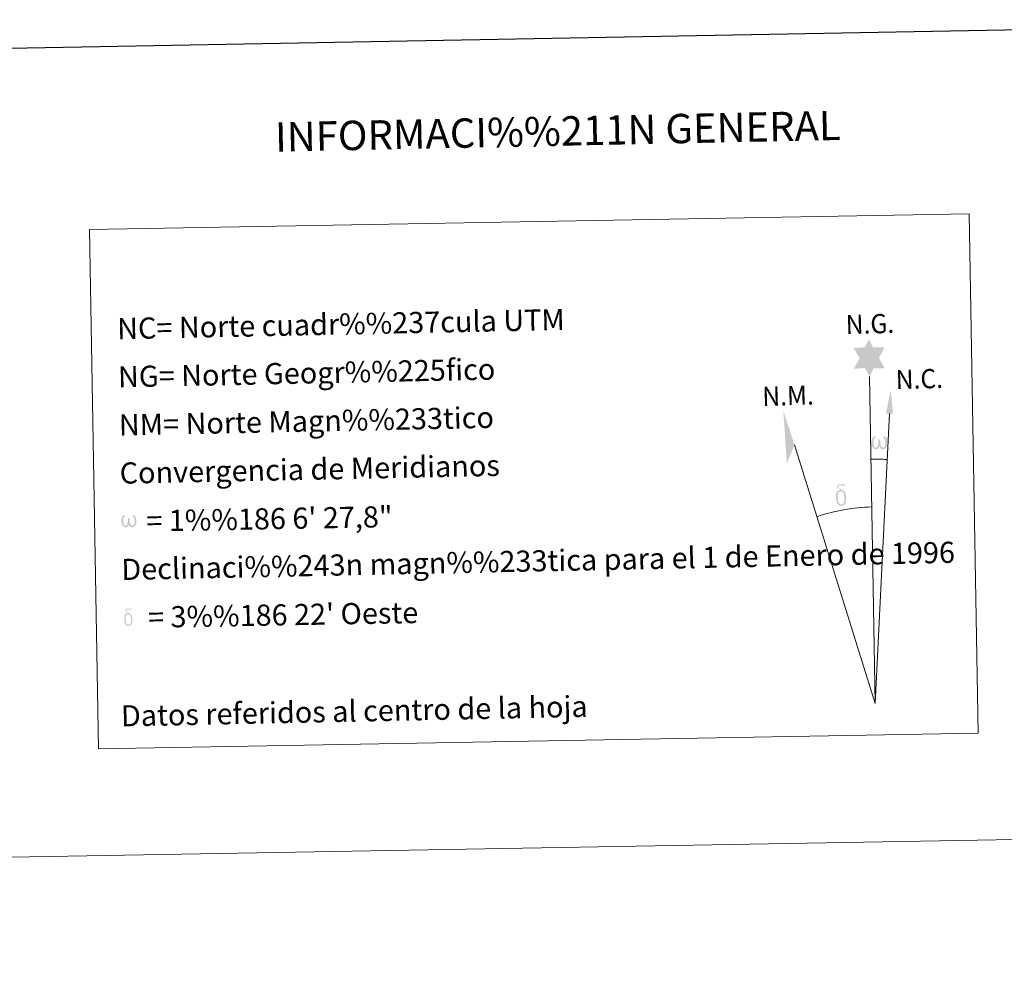
# Model space of a CAD drawing. Units: metres. Extents: x 621258 to 625764, y 676088 to 679136.
# Drawn here: x 624267 to 624686, y 676088 to 676497 of the extents above; entities that cross this region are included whole.
import ezdxf
from ezdxf.enums import TextEntityAlignment as Align

# ---------------------------------------------------------------- set-up
doc = ezdxf.new("R2010")
doc.units = ezdxf.units.M
doc.header["$MEASUREMENT"] = 0
doc.layers.add('Carátula', color=7, linetype='Continuous', lineweight=5)
doc.styles.add('Style-arial', font='arial.shx', dxfattribs={"bigfont": 'arialbig.shx'})

msp = doc.modelspace()

# ---------------------------------------------------------------- hatches: boundary and pattern name
at = {"layer": 'Carátula', "linetype": 'Continuous', "lineweight": 5}
for points in [[(624628.8700000001, 676344.69), (624626.8500000001, 676348.3500000001), (624622.0800000001, 676347.96), (624624.6100000001, 676352.48), (624622.0700000001, 676356.9199999999), (624626.8200000001, 676357.1599999999), (624628.5900000001, 676360.52), (624630.31, 676357.1400000001), (624635.27, 676357.19), (624632.8999999999, 676352.6200000001), (624635.29, 676348.24), (624630.54, 676348.24)], [(624631.9299999999, 676313.77), (624631.2, 676313.8200000001), (624630.75, 676314), (624630.4299999999, 676314.27), (624630.23, 676314.46), (624630.02, 676314.77), (624629.79, 676315.55), (624629.6699999999, 676316.23), (624629.6399999999, 676317), (624629.7, 676317.5), (624629.9099999999, 676318.1599999999), (624630.1200000001, 676318.53), (624630.3899999999, 676318.9299999999), (624630.8300000001, 676319.29), (624631.48, 676319.28), (624631.26, 676318.78), (624630.9299999999, 676318.4299999999), (624630.6499999999, 676317.8500000001), (624630.51, 676317.01), (624630.56, 676316.1799999999), (624630.6799999999, 676315.3999999999), (624630.79, 676314.98), (624630.96, 676314.69), (624631.29, 676314.51), (624631.6499999999, 676314.46), (624631.8800000001, 676314.55), (624632.0900000001, 676314.72), (624632.3500000001, 676315.29), (624632.45, 676315.79), (624632.54, 676316.23), (624632.6200000001, 676316.74), (624632.6599999999, 676317.7), (624632.6499999999, 676317.97), (624633.4199999999, 676317.98), (624633.4299999999, 676316.8600000001), (624633.48, 676316.27), (624633.56, 676315.76), (624633.8, 676315.1599999999), (624633.98, 676314.8400000001), (624634.1499999999, 676314.6599999999), (624634.54, 676314.53), (624634.79, 676314.5), (624635.03, 676314.54), (624635.25, 676314.8), (624635.3500000001, 676315.0900000001), (624635.51, 676315.6799999999), (624635.55, 676316.25), (624635.51, 676317.48), (624635.24, 676318.1799999999), (624634.6100000001, 676318.8600000001), (624634.53, 676319.27), (624635.24, 676319.25), (624635.81, 676318.8200000001), (624636.06, 676318.3900000001), (624636.23, 676317.9199999999), (624636.3700000001, 676317.23), (624636.4199999999, 676316.51), (624636.27, 676315.6200000001), (624636.02, 676314.9099999999), (624635.72, 676314.31), (624635.3700000001, 676314.02), (624634.8, 676313.79), (624634.27, 676313.78), (624633.8800000001, 676313.9099999999), (624633.6200000001, 676314.0900000001), (624633.4099999999, 676314.4299999999), (624633.0800000001, 676315.05), (624632.6499999999, 676314.22), (624632.31, 676313.9199999999)], [(624617.01, 676289.6499999999), (624616.1799999999, 676289.76), (624615.6399999999, 676290.03), (624615.3600000001, 676290.24), (624615.29, 676290.3600000001), (624615.03, 676290.8), (624614.8400000001, 676291.26), (624614.79, 676291.6499999999), (624614.6000000001, 676292.9299999999), (624614.5800000001, 676293.8600000001), (624614.6000000001, 676294.1799999999), (624614.5900000001, 676294.5900000001), (624614.76, 676295.06), (624614.8899999999, 676295.48), (624614.99, 676295.6499999999), (624615.7, 676296.23), (624615.96, 676295.6100000001), (624615.51, 676295.0900000001), (624615.44, 676294.6200000001), (624615.3300000001, 676294.21), (624615.3500000001, 676292.95), (624615.49, 676291.6699999999), (624615.6399999999, 676291.29), (624615.8, 676290.8400000001), (624616.3200000001, 676290.44), (624616.8899999999, 676290.3400000001), (624617.51, 676290.54), (624617.98, 676290.99), (624618.45, 676290.45), (624617.81, 676289.8900000001)], [(624618.45, 676290.45), (624617.98, 676290.99), (624618.05, 676291.46), (624618.1200000001, 676291.8700000001), (624618.1000000001, 676293.1499999999), (624617.94, 676294.4199999999), (624617.8200000001, 676294.78), (624617.6399999999, 676295.29), (624617.1699999999, 676295.7), (624616.51, 676295.78), (624615.96, 676295.6100000001), (624615.7, 676296.23), (624616.49, 676296.4299999999), (624615.9299999999, 676296.8200000001), (624615.6499999999, 676297.05), (624615.0900000001, 676297.78), (624615.0800000001, 676298.1200000001), (624615.3, 676298.49), (624615.7, 676298.8), (624616.25, 676298.8800000001), (624617.7, 676298.9199999999), (624618.1599999999, 676298.8900000001), (624618.3600000001, 676298.7), (624618.47, 676298.3200000001), (624618.1499999999, 676298.21), (624617, 676298.3900000001), (624616.24, 676298.3800000001), (624615.79, 676298.3), (624615.3899999999, 676297.96), (624615.8300000001, 676297.26), (624617.3400000001, 676296.3600000001), (624618.1000000001, 676295.8900000001), (624618.1799999999, 676295.77), (624618.4199999999, 676295.3900000001), (624618.6399999999, 676294.8900000001), (624618.73, 676294.5), (624618.8400000001, 676293.23), (624618.8600000001, 676291.94), (624618.8300000001, 676291.56), (624618.71, 676291.05), (624618.54, 676290.6000000001)], [(624312.4199999999, 676280.49), (624311.71, 676280.52), (624310.97, 676280.95), (624310.5800000001, 676281.4299999999), (624310.3500000001, 676282.19), (624310.23, 676282.8400000001), (624310.2, 676283.5900000001), (624310.26, 676284.06), (624310.46, 676284.69), (624310.9199999999, 676285.4199999999), (624311.3400000001, 676285.79), (624311.96, 676285.77), (624311.75, 676285.29), (624311.44, 676284.95), (624311.1699999999, 676284.3900000001), (624311.04, 676283.5900000001), (624311.0900000001, 676282.79), (624311.21, 676282.06), (624311.48, 676281.3600000001), (624312.1399999999, 676281.1400000001), (624312.56, 676281.3900000001), (624312.79, 676282.01), (624312.8700000001, 676282.45), (624312.96, 676282.9199999999), (624313.06, 676283.3300000001), (624313.1000000001, 676284.26), (624313.0900000001, 676284.51), (624313.8300000001, 676284.53), (624313.8300000001, 676283.45), (624313.8800000001, 676282.8900000001), (624313.96, 676282.3999999999), (624314.19, 676281.8200000001), (624314.3400000001, 676281.47), (624314.49, 676281.28), (624314.9099999999, 676281.22), (624315.3700000001, 676281.23), (624315.6799999999, 676281.76), (624315.8400000001, 676282.3200000001), (624315.8800000001, 676282.8700000001), (624315.8300000001, 676284.06), (624315.5800000001, 676284.73), (624314.97, 676285.3800000001), (624314.8899999999, 676285.77), (624315.5700000001, 676285.76), (624316.1200000001, 676285.3500000001), (624316.53, 676284.48), (624316.71, 676283.1300000001), (624316.5700000001, 676282.27), (624316.3400000001, 676281.5900000001), (624316.05, 676281.01), (624315.6699999999, 676280.78), (624315.1699999999, 676280.51), (624314.6599999999, 676280.51), (624314.02, 676280.8), (624313.6300000001, 676281.2), (624313.52, 676281.72), (624313.1000000001, 676280.9099999999)], [(624314.6200000001, 676239.22), (624314.25, 676239.6400000001), (624314.31, 676240.01), (624314.3600000001, 676240.3400000001), (624314.3500000001, 676241.3700000001), (624314.22, 676242.3900000001), (624314.1200000001, 676242.6799999999), (624313.98, 676243.0900000001), (624313.6000000001, 676243.4199999999), (624313.0800000001, 676243.47), (624312.6300000001, 676243.3400000001), (624312.4199999999, 676243.8400000001), (624313.06, 676244), (624312.6100000001, 676244.31), (624312.3800000001, 676244.49), (624311.94, 676245.0800000001), (624311.94, 676245.3500000001), (624312.1000000001, 676245.6499999999), (624312.4299999999, 676245.8900000001), (624312.8600000001, 676245.97), (624314.02, 676245.99), (624314.3800000001, 676245.97), (624314.56, 676245.8200000001), (624314.6399999999, 676245.51), (624314.3899999999, 676245.4299999999), (624313.47, 676245.56), (624312.8600000001, 676245.56), (624312.49, 676245.49), (624312.1799999999, 676245.23), (624312.53, 676244.6499999999), (624313.74, 676243.94), (624314.3500000001, 676243.56), (624314.4099999999, 676243.47), (624314.5900000001, 676243.1699999999), (624314.78, 676242.76), (624314.8500000001, 676242.45), (624314.9299999999, 676241.4299999999), (624314.95, 676240.3999999999), (624314.9299999999, 676240.0900000001), (624314.8400000001, 676239.6799999999), (624314.7, 676239.3300000001)], [(624313.47, 676238.5700000001), (624312.81, 676238.6599999999), (624312.3800000001, 676238.8800000001), (624312.1599999999, 676239.05), (624312.0900000001, 676239.1300000001), (624311.8999999999, 676239.49), (624311.74, 676239.8600000001), (624311.7, 676240.1699999999), (624311.55, 676241.19), (624311.53, 676241.94), (624311.55, 676242.19), (624311.53, 676242.52), (624311.6699999999, 676242.8999999999), (624311.77, 676243.23), (624311.8600000001, 676243.3700000001), (624312.4199999999, 676243.8400000001), (624312.6300000001, 676243.3400000001), (624312.28, 676242.9199999999), (624312.21, 676242.56), (624312.1399999999, 676242.22), (624312.1599999999, 676241.22), (624312.27, 676240.19), (624312.3800000001, 676239.8900000001), (624312.51, 676239.52), (624312.9199999999, 676239.21), (624313.3800000001, 676239.1300000001), (624313.8700000001, 676239.29), (624314.25, 676239.6400000001), (624314.6300000001, 676239.21), (624314.1100000001, 676238.77)]]:
    msp.add_hatch(color=7, dxfattribs=at).paths.add_polyline_path(points)

# ---------------------------------------------------------------- linework, layer by layer
at = {"layer": 'Carátula', "color": 7, "linetype": 'Continuous', "lineweight": 5}
for q in [(624628.8700000001, 676344.69), (624637.3200000001, 676328.97), (624596.8500000001, 676315.7)]:
    msp.add_line((624631.31, 676205.55), q, dxfattribs=at)
at = {"layer": 'Carátula', "color": 7, "linetype": 'Continuous', "lineweight": 25, "flags": 128}
msp.add_lwpolyline([(622066.6300000001, 678859.4199999999), (622111.1599999999, 676444.8400000001), (625665.54, 676510.3900000001), (625621.0700000001, 678921.97), (622066.6300000001, 678859.4199999999)], dxfattribs=at)
at = {"layer": 'Carátula', "color": 7, "linetype": 'Continuous', "lineweight": 5, "extrusion": (0, 0, -1)}
msp.add_ellipse((624631.3123660684, 676205.5341052199, 0.003000000000029104), major_axis=(-1.830690656902972, 104.0187049108964), ratio=0.9484725579175243, start_param=0.001652923764374314, end_param=0.06975310166468329, dxfattribs=at)
at = {"layer": 'Carátula', "color": 7, "linetype": 'Continuous', "lineweight": 5}
msp.add_ellipse((624631.318204937, 676205.5342034174, 0.003000000000029104), major_axis=(-1.472488539016414, 83.66588328130807), ratio=0.9484725579175248, start_param=0.0003257463123374973, end_param=0.3004849985205487, dxfattribs=at)
msp.add_solid([(624638.8300000001, 676328.97), (624635.8700000001, 676328.97), (624637.8200000001, 676339.0900000001)], dxfattribs=at)
at = {"layer": 'Carátula', "color": 7, "linetype": 'Continuous', "lineweight": 5, "extrusion": (0, 0, -1)}
msp.add_solid([(-624596.8500000001, 676315.7), (-624592.1499999999, 676330.1400000001), (-624593.6699999999, 676307.6400000001)], dxfattribs=at)
at = {"layer": 'Carátula', "color": 7, "linetype": 'Continuous', "lineweight": 5}
for points in [[(621309.8200000001, 676088.19), (625764.1300000001, 676166.5700000001), (625711.8700000001, 679136.1200000001), (621257.56, 679057.74)], [(624296.6399999999, 676407.3600000001), (624671.28, 676413.95), (624675.1699999999, 676192.9199999999), (624300.53, 676186.3300000001)]]:
    msp.add_3dface(points, dxfattribs=at)

# ---------------------------------------------------------------- texts
at = {"layer": 'Carátula', "color": 7, "linetype": 'Continuous', "lineweight": 5, "style": 'Style-arial'}
for s, height, p in [('INFORMACI%%211N GENERAL', 12.499848, (624496.0983194527, 676449.1498798667)), ('Datos referidos al centro de la hoja', 8.999988, (624409.4449702194, 676202.3432738921))]:
    msp.add_text(s, height=height, rotation=1.190530433789887, dxfattribs=at).set_placement(p, align=Align.MIDDLE_CENTER)
for s, height, rotation, p in [('NC= Norte cuadr%%237cula UTM', 8.999988, 1.190530433789887, (624308.4565028115, 676365.0690225912)), ('NG= Norte Geogr%%225fico', 8.999988, 1.190530433789887, (624308.8165028114, 676344.5690225912)), ('NM= Norte Magn%%233tico', 8.999988, 1.190530433789887, (624309.1765028115, 676324.0790225912)), ('Convergencia de Meridianos', 8.999988, 1.190530433789887, (624309.5365028114, 676303.5790225912)), ('    = 1%%186 6\' 27,8"', 8.999928, 1.008172086867561, (624309.8908230688, 676283.0792673863)), ('Declinaci%%243n magn%%233tica para el 1 de Enero de 1996', 8.999988, 1.190530433789887, (624310.2565028113, 676262.5890225912)), ("    = 3%%186 22' Oeste", 8.999928, 1.008172086867561, (624310.6108230688, 676242.0892673864))]:
    msp.add_text(s, height=height, rotation=rotation, dxfattribs=at).set_placement(p, align=Align.MIDDLE_LEFT)
at = {"layer": 'Carátula', "color": 7, "linetype": 'Continuous', "lineweight": 5, "style": 'Style-arial', "width": 0.9395368744448386}
for s, p in [('N.G.', (624618.81, 676362.72)), ('N.C.', (624640.1200000001, 676339.31)), ('N.M.', (624583.3, 676332.19))]:
    msp.add_text(s, height=8.186808000000001, rotation=1.64512486279802, dxfattribs=at).set_placement(p)

doc.saveas('drawing.dxf')
